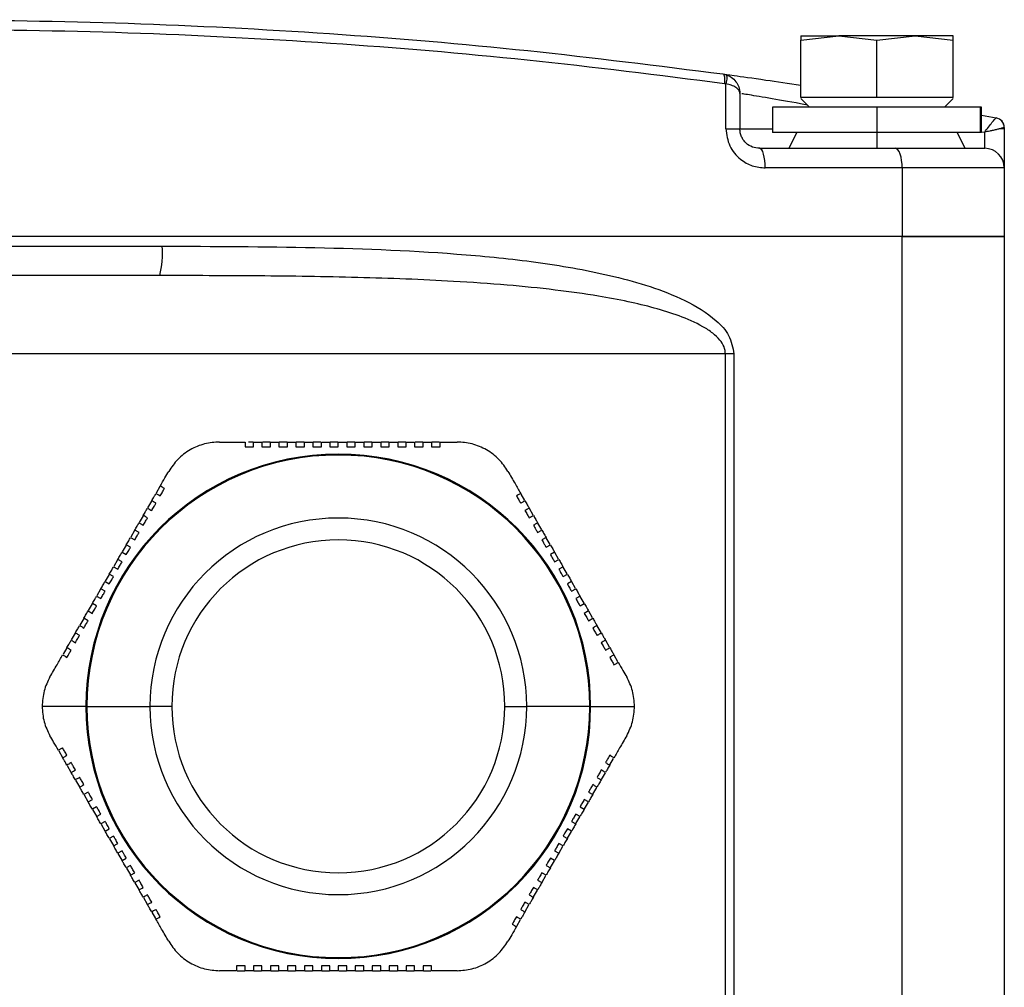
# Model space of a CAD drawing. Units: millimetres. Extents: x -1083 to 2222, y -1145 to 1304.
# Drawn here: x 291 to 341, y 303 to 352 of the extents above; entities that cross this region are included whole.
import ezdxf

# ---------------------------------------------------------------- set-up
doc = ezdxf.new("R2010")
doc.units = ezdxf.units.MM

msp = doc.modelspace()

# ---------------------------------------------------------------- linework, layer by layer
at = {"color": 7, "linetype": 'Continuous', "lineweight": 25}
for p, q in [((330.445, 350.92), (332.39, 351.139)), ((330.445, 351.139), (330.445, 350.92)), ((330.445, 351.139), (332.39, 351.139)), ((330.445, 347.989), (330.445, 350.92)), ((332.39, 351.139), (334.335, 350.92)), ((336.28, 351.139), (332.39, 351.139)), ((334.335, 350.92), (336.28, 351.139)), ((334.335, 347.989), (334.335, 350.92)), ((336.28, 351.139), (338.225, 350.92)), ((338.225, 351.139), (336.28, 351.139)), ((338.225, 350.92), (338.225, 351.139)), ((338.225, 347.989), (338.225, 350.92)), ((326.621, 346.389), (326.621, 348.674)), ((327.335, 348.194), (327.335, 346.389)), ((331.848, 347.989), (330.445, 347.989)), ((330.895, 347.489), (330.445, 347.939)), ((332.932, 347.989), (331.848, 347.989)), ((334.335, 347.989), (332.932, 347.989)), ((335.738, 347.989), (334.335, 347.989)), ((336.822, 347.989), (335.738, 347.989)), ((338.225, 347.989), (336.822, 347.989)), ((337.775, 347.489), (338.225, 347.939)), ((328.995, 347.489), (328.995, 346.189)), ((334.335, 347.489), (328.995, 347.489)), ((334.335, 347.489), (334.335, 346.189)), ((339.601, 347.489), (334.335, 347.489)), ((339.601, 347.489), (339.601, 346.189)), ((339.673, 347.489), (339.601, 347.489)), ((339.673, 346.189), (339.673, 347.489)), ((339.673, 347.079), (340.424, 346.942)), ((326.621, 346.389), (327.335, 346.389)), ((327.335, 346.389), (328.995, 346.389)), ((340.835, 346.389), (340.612, 346.389)), ((340.835, 346.45), (340.835, 346.389)), ((340.835, 346.389), (340.835, 344.389)), ((334.335, 346.189), (328.995, 346.189)), ((330.235, 346.189), (329.835, 345.389)), ((334.335, 346.189), (334.335, 345.389)), ((339.601, 346.189), (334.335, 346.189)), ((338.835, 345.389), (338.435, 346.189)), ((339.601, 346.232), (339.835, 346.211)), ((339.673, 346.189), (339.601, 346.189)), ((339.835, 345.389), (339.835, 346.211)), ((328.335, 345.389), (335.272, 345.389)), ((335.272, 345.389), (339.835, 345.389)), ((335.621, 344.389), (328.635, 344.389)), ((335.621, 344.389), (335.621, 340.889)), ((340.835, 344.389), (335.621, 344.389)), ((340.835, 344.389), (340.835, 340.889)), ((335.621, 340.889), (272.335, 340.889)), ((340.835, 340.889), (335.621, 340.889)), ((335.621, 294.889), (335.621, 340.889)), ((335.621, 340.889), (340.835, 340.889)), ((340.835, 340.889), (340.835, 294.889)), ((273.825, 340.389), (297.846, 340.389)), ((297.72, 338.889), (273.95, 338.889)), ((326.603, 334.889), (272.335, 334.889)), ((327.035, 334.889), (326.603, 334.889)), ((326.603, 294.889), (326.603, 334.889)), ((327.035, 334.889), (327.035, 294.889)), ((300.773, 330.389), (302.072, 330.389)), ((302.488, 330.389), (302.247, 330.389)), ((303.353, 330.389), (302.956, 330.389)), ((304.219, 330.389), (303.822, 330.389)), ((304.237, 330.139), (304.237, 330.389)), ((304.67, 330.389), (304.67, 330.139)), ((305.084, 330.389), (304.689, 330.389)), ((305.103, 330.139), (305.103, 330.389)), ((305.536, 330.389), (305.536, 330.139)), ((305.95, 330.389), (305.555, 330.389)), ((305.969, 330.139), (305.969, 330.389)), ((306.402, 330.389), (306.402, 330.139)), ((306.817, 330.389), (306.421, 330.389)), ((306.835, 330.139), (306.835, 330.389)), ((307.268, 330.389), (307.268, 330.139)), ((307.682, 330.389), (307.287, 330.389)), ((307.701, 330.139), (307.701, 330.389)), ((308.134, 330.389), (308.134, 330.139)), ((308.549, 330.389), (308.153, 330.389)), ((308.567, 330.139), (308.567, 330.389)), ((309, 330.389), (309, 330.139)), ((309.415, 330.389), (309.019, 330.389)), ((309.433, 330.139), (309.433, 330.389)), ((310.282, 330.389), (309.885, 330.389)), ((311.148, 330.389), (310.75, 330.389)), ((311.999, 330.389), (311.616, 330.389)), ((297.726, 328.11), (297.534, 327.779)), ((297.3, 327.374), (297.101, 327.029)), ((316.353, 327.404), (316.169, 327.722)), ((316.786, 326.654), (316.587, 326.999)), ((296.867, 326.623), (296.669, 326.28)), ((317.218, 325.905), (317.02, 326.248)), ((296.434, 325.873), (296.236, 325.53)), ((296.66, 325.764), (296.443, 325.889)), ((317.011, 325.764), (317.228, 325.889)), ((296.227, 325.514), (296.443, 325.389)), ((317.444, 325.514), (317.228, 325.389)), ((317.651, 325.155), (317.453, 325.498)), ((295.794, 324.764), (296.01, 324.639)), ((296.001, 325.122), (295.803, 324.78)), ((296.227, 325.014), (296.01, 325.139)), ((317.444, 325.014), (317.661, 325.139)), ((317.877, 324.764), (317.661, 324.639)), ((318.084, 324.405), (317.887, 324.747)), ((295.568, 324.372), (295.37, 324.03)), ((295.794, 324.264), (295.577, 324.389)), ((317.877, 324.264), (318.094, 324.389)), ((295.361, 324.014), (295.577, 323.889)), ((318.31, 324.014), (318.094, 323.889)), ((318.517, 323.655), (318.32, 323.997)), ((294.928, 323.264), (295.144, 323.139)), ((295.134, 323.622), (294.937, 323.28)), ((295.361, 323.514), (295.144, 323.639)), ((318.31, 323.514), (318.527, 323.639)), ((318.743, 323.264), (318.527, 323.139)), ((318.95, 322.905), (318.753, 323.247)), ((294.701, 322.872), (294.504, 322.53)), ((294.928, 322.764), (294.711, 322.889)), ((318.743, 322.764), (318.96, 322.889)), ((294.494, 322.514), (294.711, 322.389)), ((319.176, 322.514), (318.96, 322.389)), ((319.383, 322.155), (319.186, 322.497)), ((294.061, 321.764), (294.278, 321.639)), ((294.269, 322.122), (294.071, 321.78)), ((294.494, 322.014), (294.278, 322.139)), ((319.176, 322.014), (319.393, 322.139)), ((319.609, 321.764), (319.393, 321.639)), ((319.817, 321.405), (319.619, 321.747)), ((293.836, 321.373), (293.637, 321.029)), ((294.061, 321.264), (293.845, 321.389)), ((319.609, 321.264), (319.826, 321.389)), ((320.25, 320.654), (320.051, 320.998)), ((293.403, 320.623), (293.204, 320.279)), ((320.683, 319.904), (320.484, 320.248)), ((292.97, 319.874), (292.786, 319.555)), ((321.108, 319.167), (320.917, 319.499)), ((293.953, 316.889), (291.711, 316.889)), ((294, 316.889), (297.219, 316.889)), ((298.335, 316.889), (297.219, 316.889)), ((315.335, 316.889), (316.452, 316.889)), ((319.67, 316.889), (316.452, 316.889)), ((319.717, 316.889), (321.96, 316.889)), ((292.562, 314.61), (292.754, 314.279)), ((320.7, 313.904), (320.884, 314.222)), ((292.988, 313.874), (293.187, 313.529)), ((320.268, 313.154), (320.467, 313.499)), ((293.421, 313.123), (293.619, 312.78)), ((319.835, 312.405), (320.033, 312.748)), ((294.061, 312.514), (293.845, 312.389)), ((293.854, 312.373), (294.052, 312.03)), ((319.609, 312.514), (319.826, 312.389)), ((294.061, 312.014), (294.278, 312.139)), ((294.494, 311.764), (294.278, 311.639)), ((319.176, 311.764), (319.393, 311.639)), ((319.609, 312.014), (319.393, 312.139)), ((319.402, 311.655), (319.6, 311.998)), ((294.287, 311.622), (294.485, 311.28)), ((294.494, 311.264), (294.711, 311.389)), ((319.176, 311.264), (318.96, 311.389)), ((318.969, 310.905), (319.167, 311.247)), ((294.928, 311.014), (294.711, 310.889)), ((294.721, 310.872), (294.918, 310.53)), ((318.743, 311.014), (318.96, 310.889)), ((294.928, 310.514), (295.144, 310.639)), ((295.361, 310.264), (295.144, 310.139)), ((318.31, 310.264), (318.527, 310.139)), ((318.743, 310.514), (318.527, 310.639)), ((318.536, 310.155), (318.734, 310.497)), ((295.154, 310.122), (295.351, 309.78)), ((295.361, 309.764), (295.577, 309.889)), ((318.31, 309.764), (318.094, 309.889)), ((318.103, 309.405), (318.301, 309.747)), ((295.794, 309.514), (295.577, 309.389)), ((295.587, 309.372), (295.784, 309.03)), ((317.877, 309.514), (318.094, 309.389)), ((295.794, 309.014), (296.01, 309.139)), ((296.227, 308.764), (296.01, 308.639)), ((317.444, 308.764), (317.661, 308.639)), ((317.877, 309.014), (317.661, 309.139)), ((317.67, 308.655), (317.868, 308.997)), ((296.019, 308.622), (296.217, 308.28)), ((296.227, 308.264), (296.443, 308.389)), ((317.444, 308.264), (317.228, 308.389)), ((317.237, 307.905), (317.435, 308.247)), ((296.66, 308.014), (296.443, 307.889)), ((296.452, 307.873), (296.651, 307.529)), ((317.011, 308.014), (317.228, 307.889)), ((316.804, 307.154), (317.002, 307.498)), ((296.885, 307.123), (297.084, 306.779)), ((316.37, 306.404), (316.569, 306.748)), ((297.318, 306.374), (297.502, 306.055)), ((315.945, 305.667), (316.137, 305.999)), ((304.237, 303.639), (304.237, 303.389)), ((304.67, 303.389), (304.67, 303.639)), ((305.103, 303.639), (305.103, 303.389)), ((305.536, 303.389), (305.536, 303.639)), ((305.969, 303.639), (305.969, 303.389)), ((306.402, 303.389), (306.402, 303.639)), ((306.835, 303.639), (306.835, 303.389)), ((307.268, 303.389), (307.268, 303.639)), ((307.701, 303.639), (307.701, 303.389)), ((308.134, 303.389), (308.134, 303.639)), ((308.567, 303.639), (308.567, 303.389)), ((309, 303.389), (309, 303.639)), ((309.433, 303.639), (309.433, 303.389)), ((301.672, 303.389), (302.055, 303.389)), ((302.522, 303.389), (302.92, 303.389)), ((303.389, 303.389), (303.786, 303.389)), ((304.255, 303.389), (304.652, 303.389)), ((305.122, 303.389), (305.517, 303.389)), ((305.988, 303.389), (306.383, 303.389)), ((306.854, 303.389), (307.249, 303.389)), ((307.72, 303.389), (308.116, 303.389)), ((308.586, 303.389), (308.982, 303.389)), ((309.452, 303.389), (309.848, 303.389)), ((310.317, 303.389), (310.715, 303.389)), ((311.183, 303.389), (311.551, 303.389))]:
    msp.add_line(p, q, dxfattribs=at)
at = {"color": 7, "linetype": 'Continuous', "lineweight": 25, "flags": 128}
for points in [[(326.471, 349.185), (326.496, 349.172), (326.518, 349.142), (326.536, 349.095), (326.549, 349.033), (326.556, 348.959), (326.558, 348.875), (326.555, 348.784), (326.545, 348.69)], [(326.621, 349.153), (326.642, 349.137), (326.659, 349.106), (326.669, 349.059), (326.672, 348.999), (326.669, 348.928), (326.659, 348.849), (326.642, 348.763), (326.621, 348.674)], [(328.635, 344.389), (328.629, 344.584), (328.612, 344.771), (328.584, 344.944), (328.547, 345.096), (328.502, 345.22), (328.45, 345.313), (328.394, 345.37), (328.335, 345.389)], [(335.621, 344.389), (335.614, 344.584), (335.594, 344.771), (335.562, 344.944), (335.519, 345.096), (335.466, 345.22), (335.406, 345.313), (335.34, 345.37), (335.272, 345.389)]]:
    msp.add_lwpolyline(points, dxfattribs=at)
at = {"color": 7, "linetype": 'Continuous', "lineweight": 25}
for centre, radius, start, end in [((340.333, 346.452), 0.498, 359.6401, 79.4199), ((340.335, 346.45), 0.5, 0, 79.5155), ((339.835, 344.389), 1, 0, 90), ((293.287, 340.016), 4.574, 345.7287, 4.669), ((306.835, 316.889), 12.882, 0, 180), ((306.835, 316.889), 12.835, 0, 180), ((306.835, 316.889), 9.616, 0, 180), ((306.835, 316.889), 8.5, 0, 180), ((306.835, 316.889), 12.882, 180, 0), ((306.835, 316.889), 12.835, 180, 0), ((306.835, 316.889), 9.616, 180, 0), ((306.835, 316.889), 8.5, 180, 0)]:
    msp.add_arc(centre, radius, start, end, dxfattribs=at)
for points, knots in [([(272.335, 351.609), (273.383, 351.667), (277.835, 351.912), (285.788, 351.993), (296.12, 351.838), (306.395, 351.298), (316.562, 350.444), (323.163, 349.605), (326.471, 349.185)], [0, 0, 0, 0, 0.0577672, 0.2454812, 0.4340858, 0.6229823, 0.8111079, 1, 1, 1, 1]), ([(326.545, 348.69), (323.203, 349.113), (316.589, 349.949), (306.394, 350.802), (296.13, 351.338), (285.788, 351.493), (277.838, 351.412), (273.386, 351.168), (272.335, 351.11)], [0, 0, 0, 0, 0.190637, 0.377191, 0.566687, 0.754866, 0.942148, 1, 1, 1, 1]), ([(326.471, 349.185), (326.499, 349.181), (326.55, 349.173), (326.599, 349.159), (326.621, 349.153)], [0, 0, 0, 0, 0.559915, 1, 1, 1, 1]), ([(326.471, 349.185), (326.588, 349.169), (326.821, 349.137), (328.422, 348.915), (329.828, 348.706), (330.445, 348.615)], [0, 0, 0, 0, 0.359663, 0.718862, 1, 1, 1, 1]), ([(326.621, 349.153), (326.717, 349.114), (326.921, 349.032), (327.145, 348.805), (327.304, 348.519), (327.324, 348.308), (327.335, 348.194)], [0, 0, 0, 0, 0.229513, 0.485207, 0.723434, 1, 1, 1, 1]), ([(326.621, 348.674), (326.607, 348.677), (326.582, 348.684), (326.557, 348.688), (326.545, 348.69)], [0, 0, 0, 0, 0.559998, 1, 1, 1, 1]), ([(327.335, 348.194), (327.324, 348.251), (327.304, 348.356), (327.145, 348.5), (326.921, 348.613), (326.717, 348.654), (326.621, 348.674)], [0, 0, 0, 0, 0.276545, 0.514793, 0.770472, 1, 1, 1, 1]), ([(330.787, 347.597), (330.668, 347.619), (329.911, 347.759), (328.74, 347.96), (327.766, 348.124), (327.516, 348.165), (327.432, 348.178)], [0, 0, 0, 0, 0.06946, 0.440906, 0.812416, 1, 1, 1, 1]), ([(339.835, 346.211), (339.9, 346.299), (340.032, 346.479), (340.217, 346.715), (340.339, 346.864), (340.404, 346.933), (340.417, 346.939), (340.424, 346.942)], [0, 0, 0, 0, 0.228999, 0.466722, 0.72264, 0.859701, 1, 1, 1, 1]), ([(340.424, 346.942), (340.425, 346.941), (340.426, 346.941), (340.426, 346.941), (340.426, 346.941)], [0, 0, 0, 0, 0.5600002, 1, 1, 1, 1]), ([(326.621, 346.389), (326.661, 346.087), (326.742, 345.484), (327.299, 344.831), (327.957, 344.454), (328.409, 344.411), (328.635, 344.389)], [0, 0, 0, 0, 0.279862, 0.559348, 0.779573, 1, 1, 1, 1]), ([(328.335, 345.389), (328.215, 345.401), (327.973, 345.426), (327.696, 345.601), (327.52, 345.798), (327.417, 345.977), (327.348, 346.176), (327.34, 346.318), (327.335, 346.389)], [0, 0, 0, 0, 0.2497689, 0.4991733, 0.628759, 0.7492868, 0.8763942, 1, 1, 1, 1]), ([(340.612, 346.389), (340.564, 346.376), (340.463, 346.35), (340.281, 346.31), (340.07, 346.264), (339.921, 346.231), (339.835, 346.211)], [0, 0, 0, 0, 0.24066, 0.498465, 0.709474, 1, 1, 1, 1]), ([(340.831, 346.448), (340.814, 346.444), (340.781, 346.436), (340.668, 346.404), (340.612, 346.389)], [0, 0, 0, 0, 0.502264, 1, 1, 1, 1]), ([(340.835, 346.45), (340.835, 346.449), (340.835, 346.449), (340.832, 346.449), (340.831, 346.448)], [0, 0, 0, 0, 0.5599999, 1, 1, 1, 1]), ([(297.846, 340.389), (300.448, 340.382), (305.65, 340.368), (312.088, 340.112), (317.174, 339.584), (320.927, 338.916), (323.996, 337.99), (325.916, 336.843), (326.844, 335.878), (326.971, 335.218), (327.035, 334.889)], [0, 0, 0, 0, 0.249877, 0.499541, 0.624007, 0.748699, 0.87404, 0.936978, 0.968596, 1, 1, 1, 1]), ([(326.603, 334.889), (326.587, 335.01), (326.554, 335.271), (326.305, 335.633), (325.933, 335.978), (325.245, 336.42), (324.238, 336.852), (322.955, 337.25), (321.577, 337.577), (319.895, 337.889), (317.832, 338.176), (315.366, 338.421), (312.008, 338.652), (307.78, 338.809), (302.777, 338.882), (299.401, 338.887), (297.72, 338.889)], [0, 0, 0, 0, 0.0120413, 0.0258343, 0.0426112, 0.0630723, 0.1079974, 0.1530111, 0.1989215, 0.2510359, 0.3258139, 0.4089166, 0.5004167, 0.6637657, 0.8325975, 1, 1, 1, 1]), ([(300.773, 330.389), (300.519, 330.371), (300.01, 330.334), (299.258, 330.017), (298.605, 329.524), (298.319, 329.101), (298.175, 328.889)], [0, 0, 0, 0, 0.249857, 0.49925, 0.749078, 1, 1, 1, 1]), ([(302.072, 330.389), (302.072, 330.342), (302.072, 330.259), (302.072, 330.175), (302.072, 330.139)], [0, 0, 0, 0, 0.56, 1, 1, 1, 1]), ([(302.505, 330.139), (302.505, 330.185), (302.505, 330.269), (302.505, 330.352), (302.505, 330.389)], [0, 0, 0, 0, 0.56, 1, 1, 1, 1]), ([(302.505, 330.389), (302.586, 330.389), (302.73, 330.389), (302.875, 330.389), (302.938, 330.389)], [0, 0, 0, 0, 0.56007, 1, 1, 1, 1]), ([(302.938, 330.389), (302.938, 330.342), (302.938, 330.259), (302.938, 330.175), (302.938, 330.139)], [0, 0, 0, 0, 0.560001, 1, 1, 1, 1]), ([(303.371, 330.139), (303.371, 330.185), (303.371, 330.269), (303.371, 330.352), (303.371, 330.389)], [0, 0, 0, 0, 0.56, 1, 1, 1, 1]), ([(303.371, 330.389), (303.452, 330.389), (303.596, 330.389), (303.741, 330.389), (303.804, 330.389)], [0, 0, 0, 0, 0.560094, 1, 1, 1, 1]), ([(303.804, 330.389), (303.804, 330.342), (303.804, 330.259), (303.804, 330.175), (303.804, 330.139)], [0, 0, 0, 0, 0.56, 1, 1, 1, 1]), ([(304.237, 330.389), (304.318, 330.389), (304.462, 330.389), (304.607, 330.389), (304.67, 330.389)], [0, 0, 0, 0, 0.560125, 1, 1, 1, 1]), ([(305.103, 330.389), (305.184, 330.389), (305.328, 330.389), (305.473, 330.389), (305.536, 330.389)], [0, 0, 0, 0, 0.560001, 1, 1, 1, 1]), ([(305.969, 330.389), (306.05, 330.389), (306.194, 330.389), (306.339, 330.389), (306.402, 330.389)], [0, 0, 0, 0, 0.559999, 1, 1, 1, 1]), ([(306.835, 330.389), (306.916, 330.389), (307.061, 330.389), (307.205, 330.389), (307.268, 330.389)], [0, 0, 0, 0, 0.560045, 1, 1, 1, 1]), ([(307.701, 330.389), (307.782, 330.389), (307.927, 330.389), (308.071, 330.389), (308.134, 330.389)], [0, 0, 0, 0, 0.559993, 1, 1, 1, 1]), ([(308.567, 330.389), (308.648, 330.389), (308.793, 330.389), (308.937, 330.389), (309, 330.389)], [0, 0, 0, 0, 0.5599914, 1, 1, 1, 1]), ([(309.433, 330.389), (309.514, 330.389), (309.659, 330.389), (309.803, 330.389), (309.866, 330.389)], [0, 0, 0, 0, 0.559934, 1, 1, 1, 1]), ([(309.866, 330.389), (309.866, 330.342), (309.866, 330.259), (309.866, 330.175), (309.866, 330.139)], [0, 0, 0, 0, 0.56, 1, 1, 1, 1]), ([(310.299, 330.139), (310.299, 330.185), (310.299, 330.269), (310.299, 330.352), (310.299, 330.389)], [0, 0, 0, 0, 0.56, 1, 1, 1, 1]), ([(310.299, 330.389), (310.381, 330.389), (310.525, 330.389), (310.669, 330.389), (310.732, 330.389)], [0, 0, 0, 0, 0.560158, 1, 1, 1, 1]), ([(310.732, 330.389), (310.732, 330.342), (310.732, 330.259), (310.732, 330.175), (310.732, 330.139)], [0, 0, 0, 0, 0.560001, 1, 1, 1, 1]), ([(311.165, 330.139), (311.165, 330.185), (311.165, 330.269), (311.165, 330.352), (311.165, 330.389)], [0, 0, 0, 0, 0.56, 1, 1, 1, 1]), ([(311.165, 330.389), (311.247, 330.389), (311.391, 330.389), (311.535, 330.389), (311.598, 330.389)], [0, 0, 0, 0, 0.560161, 1, 1, 1, 1]), ([(311.598, 330.389), (311.598, 330.342), (311.598, 330.259), (311.598, 330.175), (311.598, 330.139)], [0, 0, 0, 0, 0.56, 1, 1, 1, 1]), ([(312.032, 330.139), (312.032, 330.185), (312.032, 330.269), (312.032, 330.352), (312.032, 330.389)], [0, 0, 0, 0, 0.560001, 1, 1, 1, 1]), ([(312.032, 330.389), (312.194, 330.389), (312.484, 330.389), (312.771, 330.389), (312.898, 330.389)], [0, 0, 0, 0, 0.559705, 1, 1, 1, 1]), ([(315.496, 328.889), (315.353, 329.1), (315.067, 329.522), (314.416, 330.015), (313.663, 330.334), (313.153, 330.37), (312.898, 330.389)], [0, 0, 0, 0, 0.249857, 0.49925, 0.749078, 1, 1, 1, 1]), ([(302.072, 330.139), (302.153, 330.139), (302.297, 330.139), (302.442, 330.139), (302.505, 330.139)], [0, 0, 0, 0, 0.5601639, 1, 1, 1, 1]), ([(302.938, 330.139), (303.019, 330.139), (303.163, 330.139), (303.308, 330.139), (303.371, 330.139)], [0, 0, 0, 0, 0.560234, 1, 1, 1, 1]), ([(303.804, 330.139), (303.885, 330.139), (304.029, 330.139), (304.174, 330.139), (304.237, 330.139)], [0, 0, 0, 0, 0.5598999, 1, 1, 1, 1]), ([(304.67, 330.139), (304.751, 330.139), (304.895, 330.139), (305.04, 330.139), (305.103, 330.139)], [0, 0, 0, 0, 0.5600025, 1, 1, 1, 1]), ([(305.536, 330.139), (305.617, 330.139), (305.761, 330.139), (305.906, 330.139), (305.969, 330.139)], [0, 0, 0, 0, 0.56, 1, 1, 1, 1]), ([(306.402, 330.139), (306.483, 330.139), (306.627, 330.139), (306.772, 330.139), (306.835, 330.139)], [0, 0, 0, 0, 0.560038, 1, 1, 1, 1]), ([(307.268, 330.139), (307.349, 330.139), (307.494, 330.139), (307.638, 330.139), (307.701, 330.139)], [0, 0, 0, 0, 0.559994, 1, 1, 1, 1]), ([(308.134, 330.139), (308.215, 330.139), (308.36, 330.139), (308.504, 330.139), (308.567, 330.139)], [0, 0, 0, 0, 0.5599919, 1, 1, 1, 1]), ([(309, 330.139), (309.081, 330.139), (309.226, 330.139), (309.37, 330.139), (309.433, 330.139)], [0, 0, 0, 0, 0.560127, 1, 1, 1, 1]), ([(309.866, 330.139), (309.947, 330.139), (310.092, 330.139), (310.236, 330.139), (310.299, 330.139)], [0, 0, 0, 0, 0.5598514, 1, 1, 1, 1]), ([(310.732, 330.139), (310.813, 330.139), (310.958, 330.139), (311.102, 330.139), (311.165, 330.139)], [0, 0, 0, 0, 0.5598607, 1, 1, 1, 1]), ([(311.598, 330.139), (311.68, 330.139), (311.824, 330.139), (311.968, 330.139), (312.032, 330.139)], [0, 0, 0, 0, 0.560153, 1, 1, 1, 1]), ([(297.742, 328.139), (297.823, 328.28), (297.969, 328.531), (298.112, 328.779), (298.175, 328.889)], [0, 0, 0, 0, 0.560201, 1, 1, 1, 1]), ([(315.496, 328.889), (315.616, 328.681), (315.83, 328.309), (316.049, 327.93), (316.145, 327.764)], [0, 0, 0, 0, 0.559656, 1, 1, 1, 1]), ([(297.309, 327.389), (297.35, 327.459), (297.422, 327.584), (297.494, 327.709), (297.526, 327.764)], [0, 0, 0, 0, 0.56, 1, 1, 1, 1]), ([(297.526, 327.764), (297.566, 327.74), (297.638, 327.699), (297.71, 327.657), (297.742, 327.639)], [0, 0, 0, 0, 0.56, 1, 1, 1, 1]), ([(297.959, 328.014), (297.918, 328.037), (297.846, 328.079), (297.774, 328.12), (297.742, 328.139)], [0, 0, 0, 0, 0.56, 1, 1, 1, 1]), ([(297.742, 327.639), (297.783, 327.709), (297.855, 327.834), (297.927, 327.959), (297.959, 328.014)], [0, 0, 0, 0, 0.5599997, 1, 1, 1, 1]), ([(316.145, 327.764), (316.105, 327.74), (316.033, 327.699), (315.96, 327.657), (315.929, 327.639)], [0, 0, 0, 0, 0.56, 1, 1, 1, 1]), ([(297.526, 327.264), (297.485, 327.287), (297.413, 327.329), (297.341, 327.37), (297.309, 327.389)], [0, 0, 0, 0, 0.56, 1, 1, 1, 1]), ([(297.309, 326.889), (297.35, 326.959), (297.422, 327.084), (297.494, 327.209), (297.526, 327.264)], [0, 0, 0, 0, 0.56, 1, 1, 1, 1]), ([(315.929, 327.639), (315.969, 327.569), (316.041, 327.444), (316.113, 327.319), (316.145, 327.264)], [0, 0, 0, 0, 0.56, 1, 1, 1, 1]), ([(316.145, 327.264), (316.186, 327.287), (316.258, 327.329), (316.33, 327.37), (316.362, 327.389)], [0, 0, 0, 0, 0.56, 1, 1, 1, 1]), ([(316.362, 327.389), (316.402, 327.319), (316.474, 327.194), (316.546, 327.069), (316.578, 327.014)], [0, 0, 0, 0, 0.56, 1, 1, 1, 1]), ([(296.876, 326.639), (296.917, 326.709), (296.989, 326.834), (297.061, 326.959), (297.093, 327.014)], [0, 0, 0, 0, 0.56, 1, 1, 1, 1]), ([(297.093, 327.014), (297.133, 326.99), (297.205, 326.949), (297.277, 326.907), (297.309, 326.889)], [0, 0, 0, 0, 0.56, 1, 1, 1, 1]), ([(316.578, 327.014), (316.538, 326.99), (316.466, 326.949), (316.393, 326.907), (316.362, 326.889)], [0, 0, 0, 0, 0.56, 1, 1, 1, 1]), ([(316.362, 326.889), (316.402, 326.819), (316.474, 326.694), (316.546, 326.569), (316.578, 326.514)], [0, 0, 0, 0, 0.56, 1, 1, 1, 1]), ([(296.443, 325.889), (296.484, 325.959), (296.556, 326.084), (296.628, 326.209), (296.66, 326.264)], [0, 0, 0, 0, 0.56, 1, 1, 1, 1]), ([(296.66, 326.264), (296.7, 326.24), (296.772, 326.199), (296.844, 326.157), (296.876, 326.139)], [0, 0, 0, 0, 0.56, 1, 1, 1, 1]), ([(297.093, 326.514), (297.052, 326.537), (296.98, 326.579), (296.908, 326.62), (296.876, 326.639)], [0, 0, 0, 0, 0.56, 1, 1, 1, 1]), ([(296.876, 326.139), (296.917, 326.209), (296.989, 326.334), (297.061, 326.459), (297.093, 326.514)], [0, 0, 0, 0, 0.56, 1, 1, 1, 1]), ([(316.578, 326.514), (316.619, 326.537), (316.691, 326.579), (316.763, 326.62), (316.795, 326.639)], [0, 0, 0, 0, 0.56, 1, 1, 1, 1]), ([(316.795, 326.639), (316.835, 326.569), (316.907, 326.444), (316.979, 326.319), (317.011, 326.264)], [0, 0, 0, 0, 0.56, 1, 1, 1, 1]), ([(317.011, 326.264), (316.971, 326.24), (316.899, 326.199), (316.826, 326.157), (316.795, 326.139)], [0, 0, 0, 0, 0.56, 1, 1, 1, 1]), ([(296.443, 325.389), (296.484, 325.459), (296.556, 325.584), (296.628, 325.709), (296.66, 325.764)], [0, 0, 0, 0, 0.56, 1, 1, 1, 1]), ([(316.795, 326.139), (316.835, 326.069), (316.907, 325.944), (316.979, 325.819), (317.011, 325.764)], [0, 0, 0, 0, 0.56, 1, 1, 1, 1]), ([(317.228, 325.889), (317.268, 325.819), (317.34, 325.694), (317.412, 325.569), (317.444, 325.514)], [0, 0, 0, 0, 0.5600003, 1, 1, 1, 1]), ([(296.01, 325.139), (296.051, 325.209), (296.123, 325.334), (296.195, 325.459), (296.227, 325.514)], [0, 0, 0, 0, 0.55999, 1, 1, 1, 1]), ([(317.228, 325.389), (317.268, 325.319), (317.34, 325.194), (317.412, 325.069), (317.444, 325.014)], [0, 0, 0, 0, 0.560004, 1, 1, 1, 1]), ([(295.577, 324.389), (295.617, 324.459), (295.69, 324.584), (295.762, 324.709), (295.794, 324.764)], [0, 0, 0, 0, 0.559896, 1, 1, 1, 1]), ([(296.01, 324.639), (296.051, 324.709), (296.123, 324.834), (296.195, 324.959), (296.227, 325.014)], [0, 0, 0, 0, 0.55999, 1, 1, 1, 1]), ([(317.661, 325.139), (317.701, 325.069), (317.773, 324.944), (317.845, 324.819), (317.877, 324.764)], [0, 0, 0, 0, 0.560002, 1, 1, 1, 1]), ([(295.577, 323.889), (295.617, 323.959), (295.69, 324.084), (295.762, 324.209), (295.794, 324.264)], [0, 0, 0, 0, 0.5598834, 1, 1, 1, 1]), ([(317.661, 324.639), (317.701, 324.569), (317.773, 324.444), (317.845, 324.319), (317.877, 324.264)], [0, 0, 0, 0, 0.559902, 1, 1, 1, 1]), ([(318.094, 324.389), (318.134, 324.319), (318.206, 324.194), (318.278, 324.069), (318.31, 324.014)], [0, 0, 0, 0, 0.559909, 1, 1, 1, 1]), ([(295.144, 323.639), (295.184, 323.709), (295.257, 323.834), (295.329, 323.959), (295.361, 324.014)], [0, 0, 0, 0, 0.56, 1, 1, 1, 1]), ([(318.094, 323.889), (318.134, 323.819), (318.206, 323.694), (318.278, 323.569), (318.31, 323.514)], [0, 0, 0, 0, 0.56, 1, 1, 1, 1]), ([(294.711, 322.889), (294.751, 322.959), (294.824, 323.084), (294.896, 323.209), (294.928, 323.264)], [0, 0, 0, 0, 0.559909, 1, 1, 1, 1]), ([(295.144, 323.139), (295.184, 323.209), (295.257, 323.334), (295.329, 323.459), (295.361, 323.514)], [0, 0, 0, 0, 0.56, 1, 1, 1, 1]), ([(318.527, 323.639), (318.567, 323.569), (318.639, 323.444), (318.711, 323.319), (318.743, 323.264)], [0, 0, 0, 0, 0.56, 1, 1, 1, 1]), ([(294.711, 322.389), (294.751, 322.459), (294.823, 322.584), (294.896, 322.709), (294.928, 322.764)], [0, 0, 0, 0, 0.559902, 1, 1, 1, 1]), ([(318.527, 323.139), (318.567, 323.069), (318.639, 322.944), (318.711, 322.819), (318.743, 322.764)], [0, 0, 0, 0, 0.559883, 1, 1, 1, 1]), ([(318.96, 322.889), (319, 322.819), (319.072, 322.694), (319.144, 322.569), (319.176, 322.514)], [0, 0, 0, 0, 0.559896, 1, 1, 1, 1]), ([(294.278, 322.139), (294.318, 322.209), (294.39, 322.334), (294.463, 322.459), (294.494, 322.514)], [0, 0, 0, 0, 0.560002, 1, 1, 1, 1]), ([(318.96, 322.389), (319, 322.319), (319.072, 322.193), (319.145, 322.069), (319.176, 322.014)], [0, 0, 0, 0, 0.5599905, 1, 1, 1, 1]), ([(293.845, 321.389), (293.885, 321.459), (293.957, 321.583), (294.03, 321.709), (294.061, 321.764)], [0, 0, 0, 0, 0.56, 1, 1, 1, 1]), ([(294.278, 321.639), (294.318, 321.709), (294.39, 321.833), (294.463, 321.959), (294.494, 322.014)], [0, 0, 0, 0, 0.560004, 1, 1, 1, 1]), ([(319.393, 322.139), (319.433, 322.069), (319.505, 321.943), (319.578, 321.819), (319.609, 321.764)], [0, 0, 0, 0, 0.5599899, 1, 1, 1, 1]), ([(293.845, 320.889), (293.885, 320.959), (293.957, 321.083), (294.03, 321.209), (294.061, 321.264)], [0, 0, 0, 0, 0.56, 1, 1, 1, 1]), ([(319.393, 321.639), (319.433, 321.569), (319.506, 321.443), (319.578, 321.319), (319.609, 321.264)], [0, 0, 0, 0, 0.5599997, 1, 1, 1, 1]), ([(319.826, 321.389), (319.866, 321.319), (319.939, 321.193), (320.011, 321.069), (320.042, 321.014)], [0, 0, 0, 0, 0.56, 1, 1, 1, 1]), ([(293.412, 320.639), (293.452, 320.709), (293.524, 320.833), (293.597, 320.959), (293.628, 321.014)], [0, 0, 0, 0, 0.56, 1, 1, 1, 1]), ([(293.628, 321.014), (293.669, 320.99), (293.741, 320.949), (293.813, 320.907), (293.845, 320.889)], [0, 0, 0, 0, 0.56, 1, 1, 1, 1]), ([(320.042, 321.014), (320.002, 320.99), (319.93, 320.949), (319.857, 320.907), (319.826, 320.889)], [0, 0, 0, 0, 0.56, 1, 1, 1, 1]), ([(319.826, 320.889), (319.866, 320.819), (319.939, 320.693), (320.011, 320.569), (320.042, 320.514)], [0, 0, 0, 0, 0.56, 1, 1, 1, 1]), ([(292.979, 319.889), (293.019, 319.959), (293.091, 320.083), (293.164, 320.209), (293.195, 320.264)], [0, 0, 0, 0, 0.5600003, 1, 1, 1, 1]), ([(293.195, 320.264), (293.236, 320.24), (293.308, 320.199), (293.38, 320.157), (293.412, 320.139)], [0, 0, 0, 0, 0.56, 1, 1, 1, 1]), ([(293.628, 320.514), (293.588, 320.537), (293.516, 320.579), (293.444, 320.62), (293.412, 320.639)], [0, 0, 0, 0, 0.56, 1, 1, 1, 1]), ([(293.412, 320.139), (293.452, 320.209), (293.524, 320.333), (293.597, 320.459), (293.628, 320.514)], [0, 0, 0, 0, 0.56, 1, 1, 1, 1]), ([(320.042, 320.514), (320.083, 320.537), (320.155, 320.579), (320.227, 320.62), (320.259, 320.639)], [0, 0, 0, 0, 0.56, 1, 1, 1, 1]), ([(320.259, 320.639), (320.299, 320.569), (320.372, 320.443), (320.444, 320.319), (320.475, 320.264)], [0, 0, 0, 0, 0.5599997, 1, 1, 1, 1]), ([(320.475, 320.264), (320.435, 320.24), (320.363, 320.199), (320.291, 320.157), (320.259, 320.139)], [0, 0, 0, 0, 0.56, 1, 1, 1, 1]), ([(293.195, 319.764), (293.155, 319.787), (293.083, 319.829), (293.011, 319.87), (292.979, 319.889)], [0, 0, 0, 0, 0.56, 1, 1, 1, 1]), ([(292.979, 319.389), (293.019, 319.459), (293.091, 319.583), (293.164, 319.709), (293.195, 319.764)], [0, 0, 0, 0, 0.5600003, 1, 1, 1, 1]), ([(320.259, 320.139), (320.299, 320.069), (320.372, 319.943), (320.444, 319.819), (320.475, 319.764)], [0, 0, 0, 0, 0.56, 1, 1, 1, 1]), ([(320.475, 319.764), (320.516, 319.787), (320.588, 319.829), (320.66, 319.87), (320.692, 319.889)], [0, 0, 0, 0, 0.56, 1, 1, 1, 1]), ([(320.692, 319.889), (320.732, 319.819), (320.805, 319.693), (320.877, 319.569), (320.908, 319.514)], [0, 0, 0, 0, 0.56, 1, 1, 1, 1]), ([(292.113, 318.389), (292.233, 318.597), (292.448, 318.969), (292.666, 319.347), (292.762, 319.514)], [0, 0, 0, 0, 0.559656, 1, 1, 1, 1]), ([(292.762, 319.514), (292.803, 319.49), (292.875, 319.449), (292.947, 319.407), (292.979, 319.389)], [0, 0, 0, 0, 0.56, 1, 1, 1, 1]), ([(320.908, 319.514), (320.868, 319.49), (320.796, 319.449), (320.724, 319.407), (320.692, 319.389)], [0, 0, 0, 0, 0.56, 1, 1, 1, 1]), ([(320.692, 319.389), (320.732, 319.319), (320.805, 319.193), (320.877, 319.069), (320.908, 319.014)], [0, 0, 0, 0, 0.56, 1, 1, 1, 1]), ([(320.908, 319.014), (320.949, 319.037), (321.021, 319.079), (321.093, 319.12), (321.125, 319.139)], [0, 0, 0, 0, 0.56, 1, 1, 1, 1]), ([(321.125, 319.139), (321.206, 318.998), (321.351, 318.746), (321.495, 318.498), (321.558, 318.389)], [0, 0, 0, 0, 0.560201, 1, 1, 1, 1]), ([(292.113, 318.389), (291.998, 318.159), (291.77, 317.7), (291.731, 317.159), (291.711, 316.889)], [0, 0, 0, 0, 0.5004679, 1, 1, 1, 1]), ([(321.96, 316.889), (321.94, 317.159), (321.901, 317.7), (321.672, 318.159), (321.558, 318.389)], [0, 0, 0, 0, 0.498908, 1, 1, 1, 1]), ([(291.711, 316.889), (291.73, 316.619), (291.77, 316.078), (291.998, 315.619), (292.113, 315.389)], [0, 0, 0, 0, 0.498908, 1, 1, 1, 1]), ([(321.558, 315.389), (321.672, 315.618), (321.901, 316.078), (321.94, 316.618), (321.96, 316.889)], [0, 0, 0, 0, 0.5004679, 1, 1, 1, 1]), ([(292.546, 314.639), (292.465, 314.78), (292.319, 315.031), (292.176, 315.279), (292.113, 315.389)], [0, 0, 0, 0, 0.560201, 1, 1, 1, 1]), ([(321.558, 315.389), (321.438, 315.181), (321.223, 314.809), (321.004, 314.43), (320.908, 314.264)], [0, 0, 0, 0, 0.559656, 1, 1, 1, 1]), ([(292.762, 314.764), (292.722, 314.74), (292.65, 314.699), (292.578, 314.657), (292.546, 314.639)], [0, 0, 0, 0, 0.56, 1, 1, 1, 1]), ([(292.979, 314.389), (292.938, 314.459), (292.866, 314.584), (292.794, 314.709), (292.762, 314.764)], [0, 0, 0, 0, 0.56, 1, 1, 1, 1]), ([(292.762, 314.264), (292.803, 314.287), (292.875, 314.329), (292.947, 314.37), (292.979, 314.389)], [0, 0, 0, 0, 0.56, 1, 1, 1, 1]), ([(292.979, 313.889), (292.938, 313.959), (292.866, 314.084), (292.794, 314.209), (292.762, 314.264)], [0, 0, 0, 0, 0.56, 1, 1, 1, 1]), ([(320.692, 314.389), (320.651, 314.319), (320.579, 314.194), (320.507, 314.069), (320.475, 314.014)], [0, 0, 0, 0, 0.5600003, 1, 1, 1, 1]), ([(320.908, 314.264), (320.868, 314.287), (320.796, 314.329), (320.724, 314.37), (320.692, 314.389)], [0, 0, 0, 0, 0.56, 1, 1, 1, 1]), ([(293.195, 314.014), (293.155, 313.99), (293.083, 313.949), (293.011, 313.907), (292.979, 313.889)], [0, 0, 0, 0, 0.56, 1, 1, 1, 1]), ([(293.412, 313.639), (293.371, 313.709), (293.299, 313.834), (293.227, 313.959), (293.195, 314.014)], [0, 0, 0, 0, 0.5599997, 1, 1, 1, 1]), ([(320.475, 314.014), (320.516, 313.99), (320.588, 313.949), (320.66, 313.907), (320.692, 313.889)], [0, 0, 0, 0, 0.56, 1, 1, 1, 1]), ([(320.692, 313.889), (320.651, 313.819), (320.579, 313.694), (320.507, 313.569), (320.475, 313.514)], [0, 0, 0, 0, 0.56, 1, 1, 1, 1]), ([(293.195, 313.514), (293.236, 313.537), (293.308, 313.579), (293.38, 313.62), (293.412, 313.639)], [0, 0, 0, 0, 0.56, 1, 1, 1, 1]), ([(293.412, 313.139), (293.371, 313.209), (293.299, 313.334), (293.227, 313.459), (293.195, 313.514)], [0, 0, 0, 0, 0.5599997, 1, 1, 1, 1]), ([(293.628, 313.264), (293.588, 313.24), (293.516, 313.199), (293.444, 313.157), (293.412, 313.139)], [0, 0, 0, 0, 0.56, 1, 1, 1, 1]), ([(293.845, 312.889), (293.804, 312.959), (293.732, 313.084), (293.66, 313.209), (293.628, 313.264)], [0, 0, 0, 0, 0.56, 1, 1, 1, 1]), ([(320.259, 313.639), (320.218, 313.569), (320.146, 313.444), (320.074, 313.319), (320.042, 313.264)], [0, 0, 0, 0, 0.56, 1, 1, 1, 1]), ([(320.042, 313.264), (320.083, 313.24), (320.155, 313.199), (320.227, 313.157), (320.259, 313.139)], [0, 0, 0, 0, 0.56, 1, 1, 1, 1]), ([(320.475, 313.514), (320.435, 313.537), (320.363, 313.579), (320.291, 313.62), (320.259, 313.639)], [0, 0, 0, 0, 0.56, 1, 1, 1, 1]), ([(293.628, 312.764), (293.669, 312.787), (293.741, 312.829), (293.813, 312.87), (293.845, 312.889)], [0, 0, 0, 0, 0.56, 1, 1, 1, 1]), ([(293.845, 312.389), (293.804, 312.459), (293.732, 312.584), (293.66, 312.709), (293.628, 312.764)], [0, 0, 0, 0, 0.56, 1, 1, 1, 1]), ([(319.826, 312.889), (319.785, 312.819), (319.713, 312.694), (319.641, 312.569), (319.609, 312.514)], [0, 0, 0, 0, 0.56, 1, 1, 1, 1]), ([(320.042, 312.764), (320.002, 312.787), (319.93, 312.829), (319.857, 312.87), (319.826, 312.889)], [0, 0, 0, 0, 0.56, 1, 1, 1, 1]), ([(320.259, 313.139), (320.218, 313.069), (320.146, 312.944), (320.074, 312.819), (320.042, 312.764)], [0, 0, 0, 0, 0.56, 1, 1, 1, 1]), ([(294.278, 312.139), (294.238, 312.209), (294.165, 312.334), (294.093, 312.459), (294.061, 312.514)], [0, 0, 0, 0, 0.56, 1, 1, 1, 1]), ([(319.826, 312.389), (319.785, 312.319), (319.713, 312.194), (319.641, 312.069), (319.609, 312.014)], [0, 0, 0, 0, 0.56, 1, 1, 1, 1]), ([(294.278, 311.639), (294.238, 311.709), (294.165, 311.834), (294.093, 311.959), (294.061, 312.014)], [0, 0, 0, 0, 0.55999, 1, 1, 1, 1]), ([(294.711, 311.389), (294.671, 311.459), (294.598, 311.584), (294.526, 311.709), (294.494, 311.764)], [0, 0, 0, 0, 0.55999, 1, 1, 1, 1]), ([(319.393, 312.139), (319.352, 312.069), (319.28, 311.944), (319.208, 311.819), (319.176, 311.764)], [0, 0, 0, 0, 0.560004, 1, 1, 1, 1]), ([(294.711, 310.889), (294.671, 310.959), (294.598, 311.084), (294.526, 311.209), (294.494, 311.264)], [0, 0, 0, 0, 0.559896, 1, 1, 1, 1]), ([(318.96, 311.389), (318.919, 311.319), (318.847, 311.194), (318.775, 311.069), (318.743, 311.014)], [0, 0, 0, 0, 0.559902, 1, 1, 1, 1]), ([(319.393, 311.639), (319.352, 311.569), (319.28, 311.444), (319.208, 311.319), (319.176, 311.264)], [0, 0, 0, 0, 0.560002, 1, 1, 1, 1]), ([(295.144, 310.639), (295.104, 310.709), (295.031, 310.834), (294.959, 310.959), (294.928, 311.014)], [0, 0, 0, 0, 0.559883, 1, 1, 1, 1]), ([(318.96, 310.889), (318.919, 310.819), (318.847, 310.694), (318.775, 310.569), (318.743, 310.514)], [0, 0, 0, 0, 0.559909, 1, 1, 1, 1]), ([(295.144, 310.139), (295.104, 310.209), (295.031, 310.334), (294.959, 310.459), (294.928, 310.514)], [0, 0, 0, 0, 0.56, 1, 1, 1, 1]), ([(295.577, 309.889), (295.537, 309.959), (295.464, 310.084), (295.392, 310.209), (295.361, 310.264)], [0, 0, 0, 0, 0.56, 1, 1, 1, 1]), ([(318.527, 310.639), (318.486, 310.569), (318.414, 310.444), (318.342, 310.319), (318.31, 310.264)], [0, 0, 0, 0, 0.56, 1, 1, 1, 1]), ([(295.577, 309.389), (295.537, 309.459), (295.465, 309.584), (295.392, 309.709), (295.361, 309.764)], [0, 0, 0, 0, 0.5599089, 1, 1, 1, 1]), ([(318.094, 309.889), (318.053, 309.819), (317.981, 309.694), (317.909, 309.569), (317.877, 309.514)], [0, 0, 0, 0, 0.559883, 1, 1, 1, 1]), ([(318.527, 310.139), (318.486, 310.069), (318.414, 309.944), (318.342, 309.819), (318.31, 309.764)], [0, 0, 0, 0, 0.56, 1, 1, 1, 1]), ([(296.01, 309.139), (295.97, 309.209), (295.898, 309.334), (295.825, 309.459), (295.794, 309.514)], [0, 0, 0, 0, 0.5599016, 1, 1, 1, 1]), ([(318.094, 309.389), (318.053, 309.319), (317.981, 309.194), (317.909, 309.069), (317.877, 309.014)], [0, 0, 0, 0, 0.5598956, 1, 1, 1, 1]), ([(296.01, 308.639), (295.97, 308.709), (295.898, 308.834), (295.825, 308.959), (295.794, 309.014)], [0, 0, 0, 0, 0.560002, 1, 1, 1, 1]), ([(296.443, 308.389), (296.403, 308.459), (296.331, 308.583), (296.258, 308.709), (296.227, 308.764)], [0, 0, 0, 0, 0.560004, 1, 1, 1, 1]), ([(317.661, 309.139), (317.62, 309.069), (317.548, 308.943), (317.476, 308.819), (317.444, 308.764)], [0, 0, 0, 0, 0.55999, 1, 1, 1, 1]), ([(296.443, 307.889), (296.403, 307.959), (296.331, 308.083), (296.258, 308.209), (296.227, 308.264)], [0, 0, 0, 0, 0.56, 1, 1, 1, 1]), ([(317.228, 308.389), (317.187, 308.319), (317.115, 308.193), (317.043, 308.069), (317.011, 308.014)], [0, 0, 0, 0, 0.5599997, 1, 1, 1, 1]), ([(317.661, 308.639), (317.62, 308.569), (317.548, 308.443), (317.476, 308.319), (317.444, 308.264)], [0, 0, 0, 0, 0.5599899, 1, 1, 1, 1]), ([(296.876, 307.639), (296.836, 307.709), (296.764, 307.833), (296.691, 307.959), (296.66, 308.014)], [0, 0, 0, 0, 0.5600003, 1, 1, 1, 1]), ([(296.66, 307.514), (296.7, 307.537), (296.772, 307.579), (296.844, 307.62), (296.876, 307.639)], [0, 0, 0, 0, 0.56, 1, 1, 1, 1]), ([(316.795, 307.639), (316.754, 307.569), (316.682, 307.443), (316.61, 307.319), (316.578, 307.264)], [0, 0, 0, 0, 0.56, 1, 1, 1, 1]), ([(317.011, 307.514), (316.971, 307.537), (316.899, 307.579), (316.826, 307.62), (316.795, 307.639)], [0, 0, 0, 0, 0.56, 1, 1, 1, 1]), ([(317.228, 307.889), (317.187, 307.819), (317.115, 307.693), (317.043, 307.569), (317.011, 307.514)], [0, 0, 0, 0, 0.56, 1, 1, 1, 1]), ([(296.876, 307.139), (296.836, 307.209), (296.764, 307.333), (296.691, 307.459), (296.66, 307.514)], [0, 0, 0, 0, 0.56, 1, 1, 1, 1]), ([(297.093, 307.264), (297.052, 307.24), (296.98, 307.199), (296.908, 307.157), (296.876, 307.139)], [0, 0, 0, 0, 0.56, 1, 1, 1, 1]), ([(297.309, 306.889), (297.269, 306.959), (297.197, 307.083), (297.124, 307.209), (297.093, 307.264)], [0, 0, 0, 0, 0.56, 1, 1, 1, 1]), ([(316.578, 307.264), (316.619, 307.24), (316.691, 307.199), (316.763, 307.157), (316.795, 307.139)], [0, 0, 0, 0, 0.56, 1, 1, 1, 1]), ([(316.795, 307.139), (316.754, 307.069), (316.682, 306.943), (316.61, 306.819), (316.578, 306.764)], [0, 0, 0, 0, 0.56, 1, 1, 1, 1]), ([(297.093, 306.764), (297.133, 306.787), (297.205, 306.829), (297.277, 306.87), (297.309, 306.889)], [0, 0, 0, 0, 0.56, 1, 1, 1, 1]), ([(297.309, 306.389), (297.269, 306.459), (297.197, 306.583), (297.124, 306.709), (297.093, 306.764)], [0, 0, 0, 0, 0.5600003, 1, 1, 1, 1]), ([(316.362, 306.889), (316.321, 306.819), (316.249, 306.693), (316.177, 306.569), (316.145, 306.514)], [0, 0, 0, 0, 0.56, 1, 1, 1, 1]), ([(316.578, 306.764), (316.538, 306.787), (316.466, 306.829), (316.393, 306.87), (316.362, 306.889)], [0, 0, 0, 0, 0.56, 1, 1, 1, 1]), ([(297.526, 306.514), (297.485, 306.49), (297.413, 306.449), (297.341, 306.407), (297.309, 306.389)], [0, 0, 0, 0, 0.56, 1, 1, 1, 1]), ([(297.742, 306.139), (297.702, 306.209), (297.63, 306.333), (297.557, 306.459), (297.526, 306.514)], [0, 0, 0, 0, 0.5600003, 1, 1, 1, 1]), ([(297.526, 306.014), (297.566, 306.037), (297.638, 306.079), (297.71, 306.12), (297.742, 306.139)], [0, 0, 0, 0, 0.56, 1, 1, 1, 1]), ([(315.929, 306.139), (315.888, 306.069), (315.816, 305.943), (315.744, 305.819), (315.712, 305.764)], [0, 0, 0, 0, 0.5599997, 1, 1, 1, 1]), ([(316.145, 306.014), (316.105, 306.037), (316.033, 306.079), (315.96, 306.12), (315.929, 306.139)], [0, 0, 0, 0, 0.56, 1, 1, 1, 1]), ([(316.145, 306.514), (316.186, 306.49), (316.258, 306.449), (316.33, 306.407), (316.362, 306.389)], [0, 0, 0, 0, 0.56, 1, 1, 1, 1]), ([(316.362, 306.389), (316.321, 306.319), (316.249, 306.193), (316.177, 306.069), (316.145, 306.014)], [0, 0, 0, 0, 0.56, 1, 1, 1, 1]), ([(298.175, 304.889), (298.055, 305.097), (297.84, 305.469), (297.622, 305.847), (297.526, 306.014)], [0, 0, 0, 0, 0.559656, 1, 1, 1, 1]), ([(315.929, 305.639), (315.847, 305.498), (315.702, 305.246), (315.559, 304.998), (315.496, 304.889)], [0, 0, 0, 0, 0.560201, 1, 1, 1, 1]), ([(315.712, 305.764), (315.753, 305.74), (315.825, 305.699), (315.897, 305.657), (315.929, 305.639)], [0, 0, 0, 0, 0.56, 1, 1, 1, 1]), ([(298.175, 304.889), (298.318, 304.677), (298.603, 304.255), (299.255, 303.763), (300.008, 303.443), (300.518, 303.407), (300.773, 303.389)], [0, 0, 0, 0, 0.249857, 0.4992497, 0.7490783, 1, 1, 1, 1]), ([(312.898, 303.389), (313.152, 303.407), (313.66, 303.443), (314.413, 303.761), (315.066, 304.253), (315.352, 304.677), (315.496, 304.889)], [0, 0, 0, 0, 0.249857, 0.49925, 0.749078, 1, 1, 1, 1]), ([(302.072, 303.639), (301.991, 303.639), (301.846, 303.639), (301.702, 303.639), (301.639, 303.639)], [0, 0, 0, 0, 0.560153, 1, 1, 1, 1]), ([(301.639, 303.639), (301.639, 303.592), (301.639, 303.509), (301.639, 303.425), (301.639, 303.389)], [0, 0, 0, 0, 0.5600011, 1, 1, 1, 1]), ([(302.072, 303.389), (302.072, 303.435), (302.072, 303.519), (302.072, 303.602), (302.072, 303.639)], [0, 0, 0, 0, 0.5599999, 1, 1, 1, 1]), ([(302.938, 303.639), (302.857, 303.639), (302.713, 303.639), (302.569, 303.639), (302.505, 303.639)], [0, 0, 0, 0, 0.559861, 1, 1, 1, 1]), ([(302.505, 303.639), (302.505, 303.592), (302.505, 303.509), (302.505, 303.425), (302.505, 303.389)], [0, 0, 0, 0, 0.56, 1, 1, 1, 1]), ([(302.938, 303.389), (302.938, 303.435), (302.938, 303.519), (302.938, 303.602), (302.938, 303.639)], [0, 0, 0, 0, 0.560001, 1, 1, 1, 1]), ([(303.804, 303.639), (303.723, 303.639), (303.579, 303.639), (303.435, 303.639), (303.371, 303.639)], [0, 0, 0, 0, 0.559851, 1, 1, 1, 1]), ([(303.371, 303.639), (303.371, 303.592), (303.371, 303.509), (303.371, 303.425), (303.371, 303.389)], [0, 0, 0, 0, 0.56, 1, 1, 1, 1]), ([(303.804, 303.389), (303.804, 303.435), (303.804, 303.519), (303.804, 303.602), (303.804, 303.639)], [0, 0, 0, 0, 0.56, 1, 1, 1, 1]), ([(304.67, 303.639), (304.589, 303.639), (304.445, 303.639), (304.301, 303.639), (304.237, 303.639)], [0, 0, 0, 0, 0.560127, 1, 1, 1, 1]), ([(305.536, 303.639), (305.455, 303.639), (305.311, 303.639), (305.167, 303.639), (305.103, 303.639)], [0, 0, 0, 0, 0.559992, 1, 1, 1, 1]), ([(306.402, 303.639), (306.321, 303.639), (306.177, 303.639), (306.033, 303.639), (305.969, 303.639)], [0, 0, 0, 0, 0.559994, 1, 1, 1, 1]), ([(307.268, 303.639), (307.188, 303.639), (307.043, 303.639), (306.899, 303.639), (306.835, 303.639)], [0, 0, 0, 0, 0.560038, 1, 1, 1, 1]), ([(308.134, 303.639), (308.054, 303.639), (307.909, 303.639), (307.765, 303.639), (307.701, 303.639)], [0, 0, 0, 0, 0.56, 1, 1, 1, 1]), ([(309, 303.639), (308.92, 303.639), (308.776, 303.639), (308.631, 303.639), (308.567, 303.639)], [0, 0, 0, 0, 0.560002, 1, 1, 1, 1]), ([(309.866, 303.639), (309.786, 303.639), (309.642, 303.639), (309.497, 303.639), (309.433, 303.639)], [0, 0, 0, 0, 0.5599, 1, 1, 1, 1]), ([(309.866, 303.389), (309.866, 303.435), (309.866, 303.519), (309.866, 303.602), (309.866, 303.639)], [0, 0, 0, 0, 0.56, 1, 1, 1, 1]), ([(310.732, 303.639), (310.652, 303.639), (310.508, 303.639), (310.363, 303.639), (310.299, 303.639)], [0, 0, 0, 0, 0.560234, 1, 1, 1, 1]), ([(310.299, 303.639), (310.299, 303.592), (310.299, 303.509), (310.299, 303.425), (310.299, 303.389)], [0, 0, 0, 0, 0.56, 1, 1, 1, 1]), ([(310.732, 303.389), (310.732, 303.435), (310.732, 303.519), (310.732, 303.602), (310.732, 303.639)], [0, 0, 0, 0, 0.560001, 1, 1, 1, 1]), ([(311.598, 303.639), (311.518, 303.639), (311.374, 303.639), (311.229, 303.639), (311.165, 303.639)], [0, 0, 0, 0, 0.560164, 1, 1, 1, 1]), ([(311.165, 303.639), (311.165, 303.592), (311.165, 303.509), (311.165, 303.425), (311.165, 303.389)], [0, 0, 0, 0, 0.56, 1, 1, 1, 1]), ([(311.598, 303.389), (311.598, 303.435), (311.598, 303.519), (311.598, 303.602), (311.598, 303.639)], [0, 0, 0, 0, 0.56, 1, 1, 1, 1]), ([(301.639, 303.389), (301.477, 303.389), (301.186, 303.389), (300.899, 303.389), (300.773, 303.389)], [0, 0, 0, 0, 0.560316, 1, 1, 1, 1]), ([(302.505, 303.389), (302.424, 303.389), (302.279, 303.389), (302.136, 303.389), (302.072, 303.389)], [0, 0, 0, 0, 0.560161, 1, 1, 1, 1]), ([(303.371, 303.389), (303.29, 303.389), (303.146, 303.389), (303.002, 303.389), (302.938, 303.389)], [0, 0, 0, 0, 0.560158, 1, 1, 1, 1]), ([(304.237, 303.389), (304.156, 303.389), (304.012, 303.389), (303.868, 303.389), (303.804, 303.389)], [0, 0, 0, 0, 0.559934, 1, 1, 1, 1]), ([(305.103, 303.389), (305.022, 303.389), (304.878, 303.389), (304.734, 303.389), (304.67, 303.389)], [0, 0, 0, 0, 0.5599914, 1, 1, 1, 1]), ([(305.969, 303.389), (305.888, 303.389), (305.744, 303.389), (305.6, 303.389), (305.536, 303.389)], [0, 0, 0, 0, 0.559993, 1, 1, 1, 1]), ([(306.835, 303.389), (306.755, 303.389), (306.61, 303.389), (306.466, 303.389), (306.402, 303.389)], [0, 0, 0, 0, 0.5600445, 1, 1, 1, 1]), ([(307.701, 303.389), (307.621, 303.389), (307.476, 303.389), (307.332, 303.389), (307.268, 303.389)], [0, 0, 0, 0, 0.559999, 1, 1, 1, 1]), ([(308.567, 303.389), (308.487, 303.389), (308.342, 303.389), (308.198, 303.389), (308.134, 303.389)], [0, 0, 0, 0, 0.5600011, 1, 1, 1, 1]), ([(309.433, 303.389), (309.353, 303.389), (309.209, 303.389), (309.064, 303.389), (309, 303.389)], [0, 0, 0, 0, 0.5601246, 1, 1, 1, 1]), ([(310.299, 303.389), (310.219, 303.389), (310.075, 303.389), (309.93, 303.389), (309.866, 303.389)], [0, 0, 0, 0, 0.5600938, 1, 1, 1, 1]), ([(311.165, 303.389), (311.085, 303.389), (310.941, 303.389), (310.796, 303.389), (310.732, 303.389)], [0, 0, 0, 0, 0.56007, 1, 1, 1, 1]), ([(312.898, 303.389), (312.657, 303.389), (312.227, 303.389), (311.79, 303.389), (311.598, 303.389)], [0, 0, 0, 0, 0.560609, 1, 1, 1, 1])]:
    msp.add_open_spline(points, degree=3, knots=knots, dxfattribs=at)

doc.saveas('drawing.dxf')
